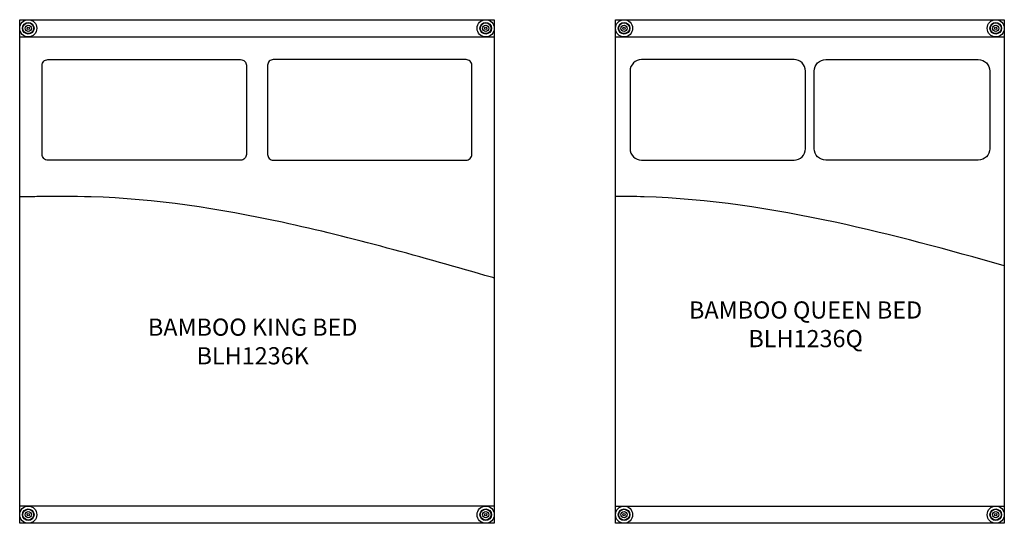
# Model space of a CAD drawing. Units: inches. Extents: x 175 to 348, y 52 to 140.
import ezdxf

# ---------------------------------------------------------------- set-up
doc = ezdxf.new("R2010")
doc.units = ezdxf.units.IN
doc.header["$MEASUREMENT"] = 0
for name, color, linetype in [('Details', 8, 'Continuous'), ('Inside', 2, 'Continuous'), ('Outside', 1, 'Continuous'), ('Text', 3, 'Continuous')]:
    doc.layers.add(name, color=color, linetype=linetype)
doc.styles.get("Standard").update_dxf_attribs({"font": 'arial.ttf'})

# ---------------------------------------------------------------- blocks, each defined once
blk = doc.blocks.new('Bamboo King Bed - BLH1236K')
at = {"layer": 'Details'}
for points in [[(-36.58, -6.97), (-2.86, -6.97, -0.414214), (-1.86, -7.97), (-1.86, -23.55, -0.414214), (-2.86, -24.55), (-36.58, -24.55, -0.414214), (-37.58, -23.55), (-37.58, -7.97, -0.414214)], [(36.58, -6.97), (2.86, -6.97, 0.414214), (1.86, -7.97), (1.86, -23.55, 0.414214), (2.86, -24.55), (36.58, -24.55, 0.414214), (37.58, -23.55), (37.58, -7.97, 0.414214)]]:
    blk.add_lwpolyline(points, format="xyb", close=True, dxfattribs=at)
for centre, radius in [((-40, -1.5), 1.5), ((40, -1.5), 1.5), ((-40, -1.5), 1.01), ((-40, -1.5), 0.939), ((-40, -1.5), 0.54), ((-40, -1.5), 0.207), ((40, -1.5), 1.01), ((40, -1.5), 0.939), ((40, -1.5), 0.54), ((40, -1.5), 0.207), ((-40, -86.5), 1.5), ((-40, -86.5), 1.01), ((-40, -86.5), 0.939), ((-40, -86.5), 0.54), ((40, -86.5), 1.5), ((40, -86.5), 1.01), ((40, -86.5), 0.939), ((40, -86.5), 0.54), ((-40, -86.5), 0.207), ((40, -86.5), 0.207)]:
    blk.add_circle(centre, radius, dxfattribs=at)
blk.add_open_spline([(41.5, -45.14), (41.33, -45.1), (41.17, -45.05), (41, -45), (28.87, -41.53), (5.95, -34.98), (-20.94, -30.8), (-35.33, -30.88), (-38.5, -30.92), (-38.5, -30.92), (-38.5, -30.92), (-38.5, -30.92), (-39.5, -30.94), (-40.5, -30.95), (-41.5, -30.96)], degree=3, knots=[-0.520143, -0.520143, -0.520143, -0.520143, 0, 0, 0, 37.84994, 71.533367, 81.032901, 81.032901, 81.032901, 81.034446, 81.034446, 81.034446, 84.031747, 84.031747, 84.031747, 84.031747], dxfattribs=at)
at = {"layer": 'Inside'}
for p, q in [((-41.5, -3), (41.5, -3)), ((41.5, -85), (-41.5, -85))]:
    blk.add_line(p, q, dxfattribs=at)
at = {"layer": 'Outside'}
for p, q in [((-41.5, 0), (41.5, 0)), ((-41.5, -88), (-41.5, 0)), ((41.5, 0), (41.5, -88)), ((41.5, -88), (-41.5, -88))]:
    blk.add_line(p, q, dxfattribs=at)
at = {"layer": 'Text', "insert": (-0.75, -56.23), "char_height": 3, "attachment_point": 5}
blk.add_mtext_dynamic_manual_height_columns('BAMBOO KING BED\\PBLH1236K', width=83, gutter_width=15, heights=[0], dxfattribs=at)
blk = doc.blocks.new('Bamboo Queen Bed - BLH1236Q')
at = {"layer": 'Details'}
for points in [[(-2.77, -6.97), (-29.45, -6.97, 0.414214), (-31.45, -8.97), (-31.45, -22.55, 0.414214), (-29.45, -24.55), (-2.77, -24.55, 0.414214), (-0.77, -22.55), (-0.77, -8.97, 0.414214)], [(2.77, -6.97), (29.45, -6.97, -0.414214), (31.45, -8.97), (31.45, -22.55, -0.414214), (29.45, -24.55), (2.77, -24.55, -0.414214), (0.77, -22.55), (0.77, -8.97, -0.414214)]]:
    blk.add_lwpolyline(points, format="xyb", close=True, dxfattribs=at)
for centre, radius in [((-32.5, -1.5), 1.5), ((32.5, -1.5), 1.5), ((-32.5, -1.5), 1.01), ((-32.5, -1.5), 0.939), ((-32.5, -1.5), 0.54), ((-32.5, -1.5), 0.207), ((32.5, -1.5), 1.01), ((32.5, -1.5), 0.939), ((32.5, -1.5), 0.54), ((32.5, -1.5), 0.207), ((-32.5, -86.5), 1.5), ((-32.5, -86.5), 1.01), ((-32.5, -86.5), 0.939), ((-32.5, -86.5), 0.54), ((32.5, -86.5), 1.5), ((32.5, -86.5), 1.01), ((32.5, -86.5), 0.939), ((32.5, -86.5), 0.54), ((-32.5, -86.5), 0.207), ((32.5, -86.5), 0.207)]:
    blk.add_circle(centre, radius, dxfattribs=at)
blk.add_open_spline([(34, -43), (24.2, -40.23), (3.54, -34.6), (-19.44, -31.03), (-32.33, -30.89), (-34, -30.89)], degree=3, knots=[7.280315, 7.280315, 7.280315, 7.280315, 37.84994, 71.533367, 76.533886, 76.533886, 76.533886, 76.533886], dxfattribs=at)
at = {"layer": 'Inside'}
for p, q in [((-34, -3), (34, -3)), ((-34, -85), (34, -85))]:
    blk.add_line(p, q, dxfattribs=at)
at = {"layer": 'Outside'}
for p, q in [((-34, 0), (34, 0)), ((-34, -88), (-34, 0)), ((34, 0), (34, -88)), ((34, -88), (-34, -88))]:
    blk.add_line(p, q, dxfattribs=at)
at = {"layer": 'Text', "insert": (-0.75, -53.23), "char_height": 3, "attachment_point": 5}
blk.add_mtext_dynamic_manual_height_columns('BAMBOO QUEEN BED\\PBLH1236Q', width=83, gutter_width=15, heights=[0], dxfattribs=at)

msp = doc.modelspace()

# ---------------------------------------------------------------- block references
at = {"layer": 'Outside'}
for name, p in [('Bamboo King Bed - BLH1236K', (216.99, 139.71)), ('Bamboo Queen Bed - BLH1236Q', (313.69, 139.71))]:
    msp.add_blockref(name, p, dxfattribs=at)

doc.saveas('drawing.dxf')
